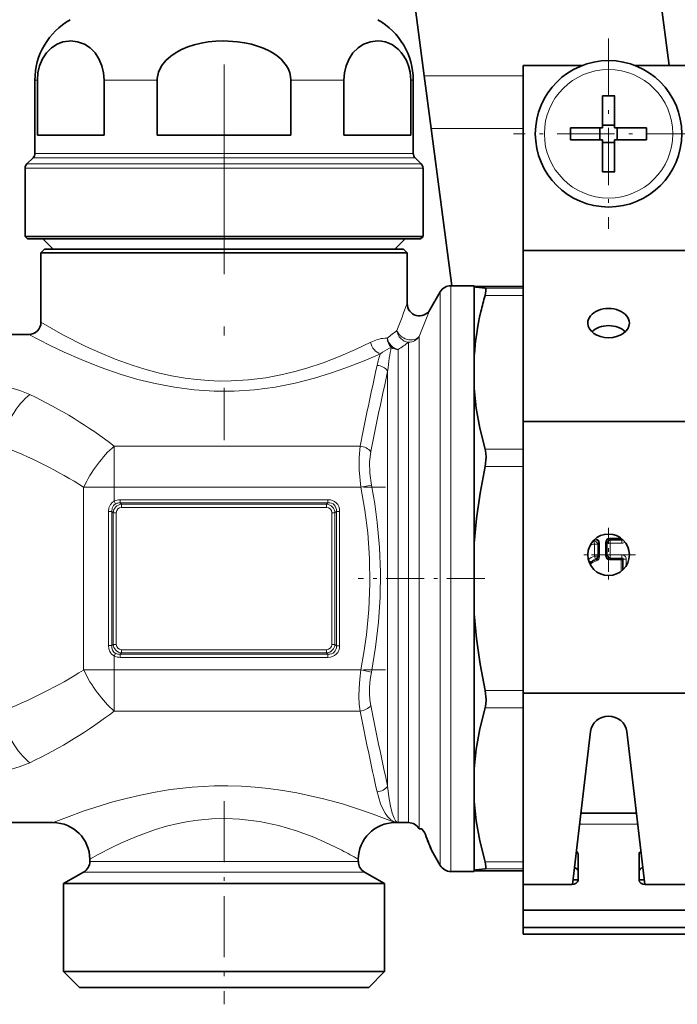
# Model space of a CAD drawing. Extents: x 0 to 420, y 0 to 297.
# Drawn here: x 237 to 255, y 116 to 143 of the extents above; entities that cross this region are included whole.
import ezdxf

# ---------------------------------------------------------------- set-up
doc = ezdxf.new("R2010")
doc.units = 0
doc.linetypes.add('DASHDOT', pattern=[18.5, 12, -3, 0.5, -3])

msp = doc.modelspace()

# ---------------------------------------------------------------- linework, layer by layer
at = {"color": 7, "linetype": 'DASHDOT', "lineweight": 13, "ltscale": 0.47751}
msp.add_line((242.722, 150.394), (242.722, 131.294), dxfattribs=at)
at = {"color": 7, "lineweight": 35}
for p, q in [((248.19, 141.253), (247.588, 145.832)), ((254.878, 141.532), (254.312, 145.832)), ((250.888, 136.474), (250.888, 141.532)), ((252.504, 141.532), (250.888, 141.532)), ((255.555, 141.532), (253.94, 141.532)), ((248.381, 139.807), (248.19, 141.253)), ((237.555, 139.131), (237.555, 141.127)), ((237.623, 139.628), (237.623, 141.127)), ((239.449, 139.628), (239.449, 141.127)), ((240.896, 141.127), (240.896, 139.628)), ((244.547, 141.127), (244.547, 139.628)), ((245.995, 139.628), (245.995, 141.127)), ((247.82, 139.628), (247.82, 141.127)), ((247.888, 139.131), (247.888, 141.127)), ((253.055, 140.702), (253.055, 139.97)), ((253.388, 140.702), (253.388, 139.832)), ((253.055, 139.832), (253.055, 139.97)), ((253.055, 139.902), (253.388, 139.902)), ((238.187, 139.628), (237.623, 139.628)), ((239.449, 139.628), (238.187, 139.628)), ((244.547, 139.628), (240.896, 139.628)), ((247.82, 139.628), (245.995, 139.628)), ((248.381, 139.807), (248.946, 135.515)), ((252.184, 139.832), (253.055, 139.832)), ((252.985, 139.498), (252.985, 139.832)), ((254.259, 139.832), (253.388, 139.832)), ((253.458, 139.498), (253.458, 139.832)), ((252.184, 139.498), (253.055, 139.498)), ((253.055, 138.628), (253.055, 139.498)), ((253.055, 139.428), (253.388, 139.428)), ((253.388, 139.498), (253.388, 139.36)), ((254.259, 139.498), (253.388, 139.498)), ((253.388, 138.628), (253.388, 139.36)), ((237.506, 139.013), (237.337, 138.844)), ((247.937, 139.013), (248.106, 138.844)), ((237.288, 136.862), (237.288, 138.726)), ((248.155, 136.862), (248.155, 138.726)), ((237.953, 136.862), (237.288, 136.862)), ((237.355, 136.795), (237.288, 136.862)), ((238.012, 136.795), (237.355, 136.795)), ((238.055, 136.515), (237.775, 136.795)), ((248.155, 136.862), (237.953, 136.862)), ((248.088, 136.795), (238.012, 136.795)), ((247.388, 136.515), (247.668, 136.795)), ((248.088, 136.795), (248.155, 136.862)), ((237.822, 136.515), (237.722, 136.415)), ((237.722, 136.415), (247.11, 136.415)), ((237.722, 136.415), (237.722, 134.515)), ((237.822, 136.515), (247.022, 136.515)), ((247.022, 136.515), (247.622, 136.515)), ((247.11, 136.415), (247.722, 136.415)), ((247.622, 136.515), (247.722, 136.415)), ((247.722, 136.415), (247.722, 135.027)), ((250.888, 131.808), (250.888, 136.474)), ((255.555, 136.474), (250.888, 136.474)), ((248.344, 134.86), (248.625, 135.348)), ((248.914, 135.515), (249.555, 135.515)), ((249.555, 135.487), (249.555, 135.515)), ((250.888, 135.498), (249.555, 135.498)), ((249.555, 134.536), (249.555, 135.487)), ((249.555, 133.601), (249.555, 134.536)), ((231.722, 134.182), (237.388, 134.182)), ((249.555, 132.707), (249.555, 133.601)), ((249.555, 128.479), (249.555, 132.707)), ((250.888, 124.381), (250.888, 131.808)), ((255.555, 131.808), (250.888, 131.808)), ((249.555, 126.551), (249.555, 128.479)), ((249.555, 122.323), (249.555, 126.551)), ((250.888, 119.161), (250.888, 124.381)), ((255.555, 124.381), (250.888, 124.381)), ((252.234, 119.162), (252.725, 123.336)), ((253.719, 123.336), (254.209, 119.162)), ((249.555, 121.429), (249.555, 122.323)), ((249.555, 119.543), (249.555, 121.429)), ((253.981, 121.104), (252.462, 121.104)), ((230.722, 120.848), (238.055, 120.848)), ((247.388, 120.848), (247.478, 120.848)), ((247.478, 120.848), (247.759, 120.848)), ((248.124, 120.682), (248.048, 120.682)), ((248.124, 120.682), (248.195, 120.582)), ((248.388, 120.092), (248.625, 119.682)), ((252.388, 119.279), (252.388, 119.986)), ((254.055, 119.279), (254.055, 119.986)), ((239.055, 119.848), (239.055, 119.788)), ((246.388, 119.848), (246.388, 119.788)), ((238.888, 119.499), (238.338, 119.182)), ((246.555, 119.499), (247.105, 119.182)), ((248.914, 119.515), (249.555, 119.515)), ((249.555, 119.515), (249.555, 119.543)), ((250.888, 119.532), (249.555, 119.532)), ((238.338, 119.182), (246.568, 119.182)), ((238.338, 119.182), (238.338, 116.782)), ((246.568, 119.182), (247.105, 119.182)), ((247.105, 119.182), (247.105, 116.782)), ((252.222, 119.161), (250.888, 119.161)), ((250.888, 118.454), (250.888, 119.161)), ((252.248, 119.284), (252.388, 119.284)), ((254.055, 119.284), (254.195, 119.284)), ((254.222, 119.161), (255.555, 119.161)), ((255.555, 118.454), (250.888, 118.454)), ((250.888, 117.983), (250.888, 118.454)), ((255.555, 117.983), (250.888, 117.983)), ((250.888, 117.803), (250.888, 117.983)), ((255.555, 117.803), (250.888, 117.803)), ((238.338, 116.782), (246.568, 116.782)), ((238.772, 116.348), (238.338, 116.782)), ((246.568, 116.782), (247.105, 116.782)), ((246.672, 116.348), (247.105, 116.782)), ((238.772, 116.348), (246.188, 116.348)), ((246.188, 116.348), (246.672, 116.348))]:
    msp.add_line(p, q, dxfattribs=at)
at = {"color": 7, "linetype": 'DASHDOT', "lineweight": 13, "ltscale": 0.13}
for p, q in [((253.222, 142.265), (253.222, 137.065)), ((255.822, 139.665), (250.622, 139.665))]:
    msp.add_line(p, q, dxfattribs=at)
at = {"color": 7, "lineweight": 13}
for p, q in [((248.19, 141.253), (250.888, 141.253)), ((237.623, 141.127), (237.555, 141.127)), ((240.896, 141.127), (239.449, 141.127)), ((245.995, 141.127), (244.547, 141.127)), ((247.888, 141.127), (247.82, 141.127)), ((248.381, 139.807), (250.888, 139.807)), ((238.187, 139.131), (237.555, 139.131)), ((247.888, 139.131), (238.187, 139.131)), ((237.996, 138.844), (237.337, 138.844)), ((238.145, 139.013), (237.506, 139.013)), ((248.106, 138.844), (237.996, 138.844)), ((247.937, 139.013), (238.145, 139.013)), ((237.953, 138.726), (237.288, 138.726)), ((248.155, 138.726), (237.953, 138.726)), ((248.625, 135.348), (248.625, 134.389)), ((248.914, 135.515), (248.914, 134.536)), ((250.888, 135.498), (249.555, 135.498)), ((250.888, 135.444), (249.848, 135.444)), ((250.888, 135.249), (249.848, 135.249)), ((248.914, 134.536), (248.914, 119.515)), ((248.625, 134.389), (248.625, 119.682)), ((247.759, 133.97), (247.759, 133.366)), ((248.048, 134.131), (248.048, 133.512)), ((247.478, 120.848), (247.478, 133.773)), ((248.048, 120.682), (248.048, 133.512)), ((247.189, 121.856), (247.189, 133.174)), ((247.759, 120.848), (247.759, 133.366)), ((239.722, 130.012), (239.722, 131.135)), ((239.722, 131.135), (246.437, 131.135)), ((250.888, 131.047), (249.852, 131.047)), ((250.888, 130.576), (249.85, 130.576)), ((239.722, 130.012), (238.888, 130.012)), ((238.888, 125.018), (238.888, 130.012)), ((239.722, 129.629), (239.722, 130.012)), ((239.722, 130.012), (246.458, 130.012)), ((246.747, 130.068), (246.458, 130.012)), ((239.885, 129.669), (239.885, 129.582)), ((245.558, 129.669), (239.885, 129.669)), ((245.558, 129.669), (245.558, 129.582)), ((239.759, 129.56), (239.722, 129.629)), ((239.885, 129.582), (239.924, 129.544)), ((245.558, 129.582), (239.885, 129.582)), ((239.924, 129.544), (239.924, 129.457)), ((239.924, 129.544), (245.52, 129.544)), ((239.924, 129.457), (245.52, 129.457)), ((245.558, 129.582), (245.52, 129.544)), ((245.52, 129.544), (245.52, 129.457)), ((239.562, 129.347), (239.658, 129.347)), ((239.562, 125.683), (239.562, 129.347)), ((239.658, 125.683), (239.658, 129.347)), ((239.658, 129.347), (239.693, 129.313)), ((239.693, 129.313), (239.693, 125.717)), ((239.693, 129.313), (239.779, 129.313)), ((239.779, 129.313), (239.779, 125.717)), ((245.664, 125.717), (245.664, 129.313)), ((245.751, 129.313), (245.664, 129.313)), ((245.789, 129.351), (245.751, 129.313)), ((245.751, 125.717), (245.751, 129.313)), ((245.789, 125.679), (245.789, 129.351)), ((245.876, 129.351), (245.789, 129.351)), ((245.876, 125.679), (245.876, 129.351)), ((252.82, 128.543), (252.842, 128.567)), ((252.842, 128.567), (252.838, 128.582)), ((253.251, 128.589), (253.251, 128.618)), ((253.563, 128.618), (253.251, 128.618)), ((253.569, 128.589), (253.251, 128.589)), ((253.251, 128.589), (253.27, 128.569)), ((253.27, 128.569), (253.27, 128.483)), ((253.588, 128.569), (253.27, 128.569)), ((253.569, 128.589), (253.569, 128.613)), ((253.569, 128.589), (253.588, 128.569)), ((253.588, 128.569), (253.588, 128.483)), ((252.82, 128.543), (252.839, 128.459)), ((252.926, 128.459), (252.839, 128.459)), ((252.839, 128.127), (252.839, 128.459)), ((252.926, 128.459), (252.945, 128.482)), ((252.926, 128.127), (252.926, 128.459)), ((252.945, 128.482), (252.974, 128.482)), ((252.945, 128.113), (252.945, 128.482)), ((252.974, 128.113), (252.974, 128.482)), ((253.165, 128.502), (253.136, 128.502)), ((253.136, 128.145), (253.136, 128.502)), ((253.165, 128.145), (253.165, 128.502)), ((253.165, 128.502), (253.184, 128.483)), ((253.184, 128.164), (253.184, 128.483)), ((253.184, 128.483), (253.27, 128.483)), ((253.27, 128.164), (253.27, 128.483)), ((253.588, 128.483), (253.27, 128.483)), ((252.926, 128.127), (252.839, 128.127)), ((252.868, 128.045), (252.839, 128.127)), ((252.868, 128.045), (252.886, 128.031)), ((252.886, 128.031), (252.895, 128.003)), ((252.926, 128.127), (252.945, 128.113)), ((252.945, 128.113), (252.974, 128.113)), ((253.165, 128.145), (253.136, 128.145)), ((253.165, 128.145), (253.184, 128.164)), ((253.184, 128.164), (253.27, 128.164)), ((253.251, 128.058), (253.27, 128.077)), ((253.251, 128.058), (253.251, 128.029)), ((253.569, 128.058), (253.251, 128.058)), ((253.569, 128.029), (253.251, 128.029)), ((253.27, 128.077), (253.27, 128.164)), ((253.588, 128.164), (253.27, 128.164)), ((253.588, 128.077), (253.27, 128.077)), ((253.569, 128.058), (253.588, 128.077)), ((253.569, 128.058), (253.569, 128.029)), ((253.569, 127.717), (253.569, 128.029)), ((253.598, 128.029), (253.569, 128.029)), ((253.588, 128.077), (253.588, 128.164)), ((253.598, 128.029), (253.617, 128.048)), ((253.598, 127.741), (253.598, 128.029)), ((253.617, 127.759), (253.617, 128.048)), ((253.617, 128.048), (253.704, 128.048)), ((253.704, 127.867), (253.704, 128.048)), ((239.562, 125.683), (239.658, 125.683)), ((239.658, 125.683), (239.693, 125.717)), ((239.693, 125.717), (239.779, 125.717)), ((245.751, 125.717), (245.664, 125.717)), ((245.789, 125.679), (245.751, 125.717)), ((245.876, 125.679), (245.789, 125.679)), ((239.759, 125.47), (239.722, 125.401)), ((239.722, 125.018), (239.722, 125.401)), ((239.885, 125.448), (239.924, 125.486)), ((245.558, 125.448), (239.885, 125.448)), ((239.885, 125.361), (239.885, 125.448)), ((245.558, 125.361), (239.885, 125.361)), ((245.52, 125.573), (239.924, 125.573)), ((239.924, 125.486), (239.924, 125.573)), ((245.52, 125.486), (239.924, 125.486)), ((245.52, 125.486), (245.52, 125.573)), ((245.558, 125.448), (245.52, 125.486)), ((245.558, 125.361), (245.558, 125.448)), ((239.722, 125.018), (238.888, 125.018)), ((239.722, 123.895), (239.722, 125.018)), ((239.722, 125.018), (246.458, 125.018)), ((246.747, 124.962), (246.458, 125.018)), ((250.888, 124.454), (249.85, 124.454)), ((239.722, 123.895), (246.437, 123.895)), ((250.888, 123.983), (249.852, 123.983)), ((254.015, 120.811), (252.428, 120.811)), ((239.055, 119.788), (245.939, 119.788)), ((245.939, 119.788), (246.388, 119.788)), ((250.888, 119.781), (249.848, 119.781)), ((238.888, 119.499), (246.086, 119.499)), ((246.086, 119.499), (246.555, 119.499)), ((250.888, 119.532), (249.555, 119.532)), ((250.888, 119.585), (249.848, 119.585))]:
    msp.add_line(p, q, dxfattribs=at)
at = {"color": 7, "linetype": 'DASHDOT', "lineweight": 13, "ltscale": 0.202101}
msp.add_line((239.048, 130.012), (247.132, 130.012), dxfattribs=at)
at = {"color": 7, "linetype": 'DASHDOT', "lineweight": 13, "ltscale": 0.036834}
msp.add_line((253.222, 128.902), (253.222, 127.428), dxfattribs=at)
at = {"color": 7, "linetype": 'DASHDOT', "lineweight": 13, "ltscale": 0.036833}
msp.add_line((253.958, 128.165), (252.485, 128.165), dxfattribs=at)
at = {"color": 7, "linetype": 'DASHDOT', "lineweight": 13, "ltscale": 0.086396}
msp.add_line((249.843, 127.515), (246.387, 127.515), dxfattribs=at)
at = {"color": 7, "linetype": 'DASHDOT', "lineweight": 13, "ltscale": 0.202119}
msp.add_line((239.048, 125.018), (247.133, 125.018), dxfattribs=at)
at = {"color": 7, "linetype": 'DASHDOT', "lineweight": 13, "ltscale": 0.138783}
msp.add_line((242.722, 121.437), (242.722, 115.886), dxfattribs=at)
at = {"color": 7, "lineweight": 35}
for points in [[(237.623, 141.127), (237.639, 141.332), (237.684, 141.523), (237.765, 141.715), (237.869, 141.873), (238.01, 142.014), (238.163, 142.113), (238.319, 142.173), (238.479, 142.2)], [(239.449, 141.127), (239.433, 141.332), (239.388, 141.523), (239.306, 141.715), (239.203, 141.873), (239.062, 142.014), (238.909, 142.113), (238.721, 142.181), (238.529, 142.202), (238.479, 142.2)], [(244.547, 141.127), (244.539, 141.23), (244.516, 141.331), (244.477, 141.43), (244.425, 141.523), (244.358, 141.615), (244.28, 141.7), (244.173, 141.791), (244.055, 141.873), (243.919, 141.949), (243.774, 142.014), (243.468, 142.113), (243.281, 142.153), (243.091, 142.181), (242.707, 142.202), (242.497, 142.194), (242.288, 142.173), (242.094, 142.14), (241.903, 142.094), (241.73, 142.038), (241.563, 141.968), (241.41, 141.886), (241.269, 141.79), (241.129, 141.664), (241.016, 141.52), (240.934, 141.352), (240.897, 141.173), (240.896, 141.127)], [(245.995, 141.127), (246.01, 141.332), (246.056, 141.523), (246.137, 141.715), (246.241, 141.873), (246.381, 142.014), (246.534, 142.113), (246.723, 142.181), (246.915, 142.202), (247.02, 142.194), (247.124, 142.173), (247.221, 142.14), (247.317, 142.094), (247.485, 141.97), (247.562, 141.888), (247.634, 141.79), (247.704, 141.664), (247.76, 141.52), (247.801, 141.352), (247.82, 141.127)], [(249.555, 135.487), (249.606, 135.473), (249.848, 135.444)], [(249.848, 135.444), (249.859, 135.441), (249.864, 135.436), (249.871, 135.419), (249.874, 135.38), (249.848, 135.249)], [(249.555, 132.707), (249.61, 132.173), (249.707, 131.622), (249.852, 131.047)], [(249.852, 131.047), (249.872, 130.944), (249.878, 130.83), (249.85, 130.576)], [(249.555, 128.479), (249.618, 129.154), (249.715, 129.85), (249.85, 130.576)], [(249.555, 126.551), (249.618, 125.876), (249.715, 125.18), (249.85, 124.454)], [(249.852, 123.983), (249.872, 124.086), (249.878, 124.2), (249.85, 124.454)], [(249.555, 122.323), (249.61, 122.857), (249.707, 123.408), (249.852, 123.983)], [(249.555, 121.429), (249.609, 120.898), (249.706, 120.352), (249.848, 119.781)], [(249.848, 119.585), (249.859, 119.589), (249.864, 119.594), (249.871, 119.611), (249.874, 119.65), (249.848, 119.781)], [(249.555, 119.543), (249.606, 119.557), (249.848, 119.585)]]:
    msp.add_lwpolyline(points, dxfattribs=at)
at = {"color": 7, "lineweight": 13}
for points in [[(246.726, 133.972), (246.308, 133.772), (245.845, 133.572), (245.425, 133.411), (244.98, 133.263), (244.655, 133.17), (244.319, 133.089), (243.86, 133.002), (243.391, 132.942), (242.914, 132.913), (242.605, 132.912), (242.297, 132.923), (241.978, 132.949), (241.662, 132.989), (241.288, 133.054), (240.922, 133.136), (240.562, 133.233), (240.213, 133.343), (239.752, 133.51), (239.322, 133.689), (238.951, 133.858), (238.321, 134.177), (237.722, 134.515)], [(246.992, 133.657), (246.544, 133.463), (246.047, 133.269), (245.63, 133.124), (245.192, 132.99), (244.664, 132.855), (244.116, 132.748), (243.552, 132.674), (243.002, 132.637), (242.449, 132.637), (241.903, 132.673), (241.366, 132.742), (240.843, 132.841), (240.369, 132.957), (239.914, 133.091), (239.342, 133.289), (238.817, 133.497), (238.351, 133.703), (237.954, 133.892), (237.388, 134.182)], [(236.165, 132.811), (236.568, 132.786), (236.771, 132.754), (236.967, 132.71), (237.145, 132.657), (237.415, 132.546)], [(246.437, 131.135), (246.407, 130.827), (246.409, 130.49), (246.458, 130.012)], [(246.726, 130.986), (246.695, 130.706), (246.702, 130.394), (246.747, 130.068)], [(246.458, 125.018), (246.543, 125.497), (246.611, 125.974), (246.679, 126.672), (246.707, 127.369), (246.695, 128.065), (246.644, 128.762), (246.566, 129.386), (246.458, 130.012)], [(246.747, 124.962), (246.861, 125.644), (246.941, 126.326), (246.986, 127.008), (246.995, 127.688), (246.968, 128.367), (246.905, 129.047), (246.835, 129.558), (246.747, 130.068)], [(239.562, 129.347), (239.576, 129.447), (239.619, 129.539), (239.665, 129.59), (239.722, 129.629)], [(239.658, 129.347), (239.665, 129.437), (239.703, 129.515), (239.759, 129.56)], [(252.842, 128.567), (252.884, 128.571), (252.905, 128.564), (252.931, 128.543), (252.94, 128.524), (252.945, 128.482)], [(252.856, 128.598), (252.92, 128.585), (252.963, 128.538), (252.974, 128.482)], [(253.704, 128.048), (253.701, 128.076), (253.684, 128.117), (253.661, 128.141), (253.598, 128.163), (253.588, 128.164)], [(239.722, 125.401), (239.652, 125.452), (239.601, 125.521), (239.571, 125.6), (239.562, 125.683)], [(239.759, 125.47), (239.711, 125.506), (239.678, 125.558), (239.661, 125.619), (239.658, 125.683)], [(246.458, 125.018), (246.426, 124.767), (246.408, 124.519), (246.405, 124.297), (246.414, 124.085), (246.437, 123.895)], [(246.747, 124.962), (246.715, 124.757), (246.697, 124.553), (246.693, 124.372), (246.703, 124.2), (246.726, 124.044)], [(237.415, 122.484), (237.131, 122.369), (236.823, 122.286), (236.499, 122.236), (236.165, 122.219)], [(246.817, 121.07), (246.418, 121.21), (245.953, 121.358), (245.439, 121.5), (244.711, 121.663), (244.328, 121.729), (243.936, 121.782), (243.569, 121.819), (243.198, 121.843), (242.825, 121.854), (242.451, 121.851), (241.851, 121.817), (241.263, 121.751), (240.845, 121.684), (240.441, 121.603), (240.052, 121.512), (239.681, 121.413), (239.196, 121.266), (238.903, 121.168), (238.419, 120.992), (238.055, 120.848)], [(247.478, 120.848), (247.44, 120.862), (247.402, 120.901), (247.366, 120.967), (247.315, 121.108), (247.268, 121.3), (247.225, 121.554), (247.189, 121.856)], [(247.478, 120.848), (247.376, 120.867), (247.277, 120.925), (247.182, 121.02), (247.117, 121.111), (247.056, 121.222), (246.996, 121.364), (246.9, 121.691)], [(245.939, 120.093), (245.456, 120.327), (245.171, 120.449), (244.702, 120.624), (244.209, 120.77), (243.687, 120.881), (243.146, 120.946), (242.768, 120.962), (242.39, 120.952), (242.015, 120.918), (241.738, 120.878), (241.467, 120.825), (241.153, 120.748), (240.85, 120.659), (240.33, 120.473), (239.917, 120.295), (239.673, 120.179), (239.287, 119.978), (239.055, 119.848)]]:
    msp.add_lwpolyline(points, dxfattribs=at)
at = {"color": 7, "lineweight": 35}
for centre, radius in [((253.222, 139.665), 2), ((253.222, 128.165), 0.567)]:
    msp.add_circle(centre, radius, dxfattribs=at)
at = {"color": 7, "lineweight": 13}
msp.add_circle((253.222, 139.665), 1.754, dxfattribs=at)
at = {"color": 7, "lineweight": 35}
for centre, radius, start, end in [((239.455, 141.127), 1.9, 119.3893, 180), ((245.988, 141.127), 1.9, 0, 60.6107), ((253.222, 130.894), 9.81, 89.0265, 90.9735), ((261.993, 139.665), 9.81, 179.0265, 180.9735), ((244.45, 139.665), 9.81, 359.0265, 0.9735), ((237.388, 139.131), 0.167, 315, 0), ((248.055, 139.131), 0.167, 180, 225), ((237.455, 138.726), 0.167, 135, 180), ((247.988, 138.726), 0.167, 0, 45), ((253.222, 148.436), 9.81, 269.0265, 270.9735), ((248.914, 135.182), 0.333, 90, 150), ((248.055, 135.027), 0.333, 180, 330), ((258.41, 132.81), 8.902, 164.0958, 167.0242), ((257.079, 133.097), 7.541, 166.8775, 176.1641), ((237.388, 134.515), 0.333, 270, 360), ((238.055, 119.848), 1, 0.0001, 90), ((247.388, 119.848), 1, 90.0001, 179.9999), ((247.759, 120.515), 0.333, 30, 90), ((304.574, 142.614), 60.531, 201.34498, 201.8431), ((304.537, 142.6), 60.492, 201.34483, 201.84327), ((238.722, 119.788), 0.333, 300, 0), ((246.722, 119.788), 0.333, 180, 240), ((248.914, 119.848), 0.333, 210, 270)]:
    msp.add_arc(centre, radius, start, end, dxfattribs=at)
at = {"color": 7, "lineweight": 13}
for centre, radius, start, end in [((309.277, 111.381), 65.941, 158.98641, 159.6685), ((308.981, 109.853), 65.592, 157.5886, 158.27589), ((231.279, 154.675), 26.014, 307.6791, 308.4179), ((247.206, 133.037), 1.051, 95.2641, 117.1864), ((247.176, 133.242), 0.844, 89.7289, 94.5408), ((231.833, 156.461), 27.559, 304.5882, 305.3029), ((247.691, 132.789), 1.114, 113.8006, 128.8118), ((247.597, 132.985), 0.897, 110.0375, 113.3449), ((249.305, 132.816), 2.461, 160.0163, 167.7351), ((343.016, 112.009), 98.454, 167.4876, 168.79836), ((348.247, 110.652), 103.537, 167.43658, 168.67406), ((239.88, 129.33), 0.338, 89.1725, 117.9725), ((239.94, 129.296), 0.248, 93.8134, 176.1866), ((239.862, 129.34), 0.243, 84.6046, 115.0592), ((245.503, 129.296), 0.248, 3.8134, 86.1866), ((253.055, 127.515), 1.074, 101.4661, 102.7845), ((253.055, 127.515), 0.968, 102.8632, 110.4716), ((253.055, 127.515), 1.054, 102.8632, 104.3379), ((252.805, 128.415), 0.129, 19.6048, 83.2585), ((253.592, 128.599), 0.116, 268.3948, 311.8061), ((253.055, 127.515), 0.649, 109.3965, 126.4369), ((253.055, 127.515), 0.562, 109.3965, 129.4543), ((253.055, 127.515), 0.543, 108.1609, 130.0392), ((252.808, 128.149), 0.12, 300.0277, 349.3688), ((252.868, 128.106), 0.0771, 282.9995, 5.1751), ((252.862, 128.111), 0.112, 286.9352, 1.2278), ((253.055, 127.515), 0.514, 108.1609, 130.8492), ((239.94, 125.734), 0.248, 183.8134, 266.1866), ((245.503, 125.734), 0.248, 273.8134, 356.1866), ((239.88, 125.7), 0.338, 242.0276, 270.8275), ((239.862, 125.69), 0.243, 244.9408, 275.3954), ((348.267, 144.382), 103.558, 191.32605, 192.56327), ((343.01, 143.02), 98.448, 191.2016, 192.51244), ((240.916, 104.997), 17.121, 67.7896, 69.8401), ((240.678, 109.926), 11.448, 60.0791, 62.6388)]:
    msp.add_arc(centre, radius, start, end, dxfattribs=at)
at = {"color": 7, "lineweight": 35}
for centre, major_axis, ratio, start_param, end_param in [((253.222, 134.494), (0.567, 0), 0.707107, 0, 3.141593), ((253.222, 134.494), (0.567, 0), 0.707107, 3.141593, 6.283185), ((253.222, 134.023), (-0.567, 0), 0.707107, 3.770467, 5.65431), ((253.222, 123.284), (-0.5, 0), 0.939693, 3.251583, 6.173195), ((252.222, 119.986), (0.167, 0), 0.707107, 0, 0.773382), ((254.222, 119.986), (0.167, 0), 0.707107, 2.368218, 3.141593), ((252.222, 119.515), (-0.167, 0), 0.707107, 3.141593, 4.300589), ((254.222, 119.515), (-0.167, 0), 0.707107, 5.124197, 6.283185), ((252.222, 119.279), (0.167, 0), 0.707107, 4.712389, 6.283185), ((254.222, 119.279), (0.167, 0), 0.707107, 3.141593, 4.712389)]:
    msp.add_ellipse(centre, major_axis=major_axis, ratio=ratio, start_param=start_param, end_param=end_param, dxfattribs=at)
at = {"color": 7, "lineweight": 13}
for centre, major_axis, ratio, start_param, end_param in [((247.759, 134.292), (0.199, -0.268), 0.917652, 4.113781, 5.602372), ((247.759, 134.292), (-0.31, 0.122), 0.726373, 0.497974, 2.958613), ((246.992, 133.972), (0.141, -0.302), 0.771048, 4.366009, 5.737561), ((247.478, 134.086), (-0.002, -0.333), 0.891745, 4.71682, 5.603132), ((247.478, 134.086), (-0.195, 0.27), 0.847444, 1.02059, 2.434718), ((247.759, 134.292), (-0.333, 0), 0.968214, 1.570796, 2.617994), ((247.464, 132.257), (-0.012, -1.923), 0.166, 3.757986, 4.216511), ((247.478, 134.086), (0.333, 0), 0.93868, 4.112421, 4.712389), ((246.9, 133.036), (0.325, -0.075), 0.905568, 0.721759, 1.776957), ((237.415, 131.172), (-0.613, -1.55), 0.472987, 3.838369, 4.897451), ((229.896, 124.834), (13.292, 0.014), 0.703218, 0.738176, 0.96882), ((229.102, 124.868), (13.247, -0.019), 0.577176, 0.740466, 0.971687), ((239.722, 130.012), (-0.892, -1.408), 0.438354, 4.10712, 4.983282), ((246.437, 130.91), (0.326, -0.067), 0.665876, 0.639661, 1.707208), ((245.452, 129.246), (0.335, 0.335), 0.774586, 5.624136, 6.942235), ((239.972, 129.265), (0.152, -0.152), 0.774591, 2.48254, 3.800646), ((245.471, 129.265), (0.152, 0.152), 0.774591, 5.624132, 6.942238), ((245.452, 129.246), (-0.28, -0.28), 0.67356, 2.482537, 3.800648), ((253.29, 128.464), (0.122, -0.122), 0.774596, 2.482535, 3.800651), ((253.29, 128.464), (0.103, -0.103), 0.683468, 2.482535, 3.800651), ((253.27, 128.483), (-0.0707, -0.0707), 0.774597, 4.053331, 5.371447), ((253.569, 128.618), (-0.0236, -0.0236), 0.774597, 0.911738, 1.537446), ((253.55, 128.637), (0.0669, -0.0669), 0.352136, 5.624018, 6.311118), ((253.29, 128.183), (0.122, 0.122), 0.774596, 2.482535, 3.800651), ((253.29, 128.183), (-0.103, -0.103), 0.683468, 5.624127, 6.942243), ((253.27, 128.164), (0.0707, -0.0707), 0.774597, 4.053331, 5.371447), ((253.569, 128.029), (0.0236, -0.0236), 0.774597, 0.911738, 2.229854), ((253.55, 128.01), (0.0669, 0.0669), 0.352088, 5.624129, 6.942242), ((239.972, 125.765), (0.152, 0.152), 0.774591, 2.48254, 3.800646), ((245.471, 125.765), (0.152, -0.152), 0.774591, 5.624132, 6.942238), ((245.452, 125.784), (0.28, -0.28), 0.67356, 5.624129, 6.942241), ((245.452, 125.784), (0.335, -0.335), 0.774586, 5.624136, 6.942235), ((229.075, 130.181), (13.277, 0.001), 0.577397, 5.313218, 5.54406), ((239.722, 125.018), (0.892, -1.408), 0.438353, 4.441496, 5.317656), ((246.437, 124.12), (0.326, 0.067), 0.665877, 4.575976, 5.643523), ((237.415, 123.858), (0.613, -1.55), 0.472986, 4.527327, 5.586408), ((229.986, 130.114), (13.191, 0.085), 0.702211, 5.306029, 5.537947), ((246.9, 121.994), (0.325, 0.075), 0.905573, 4.506225, 5.561425)]:
    msp.add_ellipse(centre, major_axis=major_axis, ratio=ratio, start_param=start_param, end_param=end_param, dxfattribs=at)

doc.saveas('drawing.dxf')
